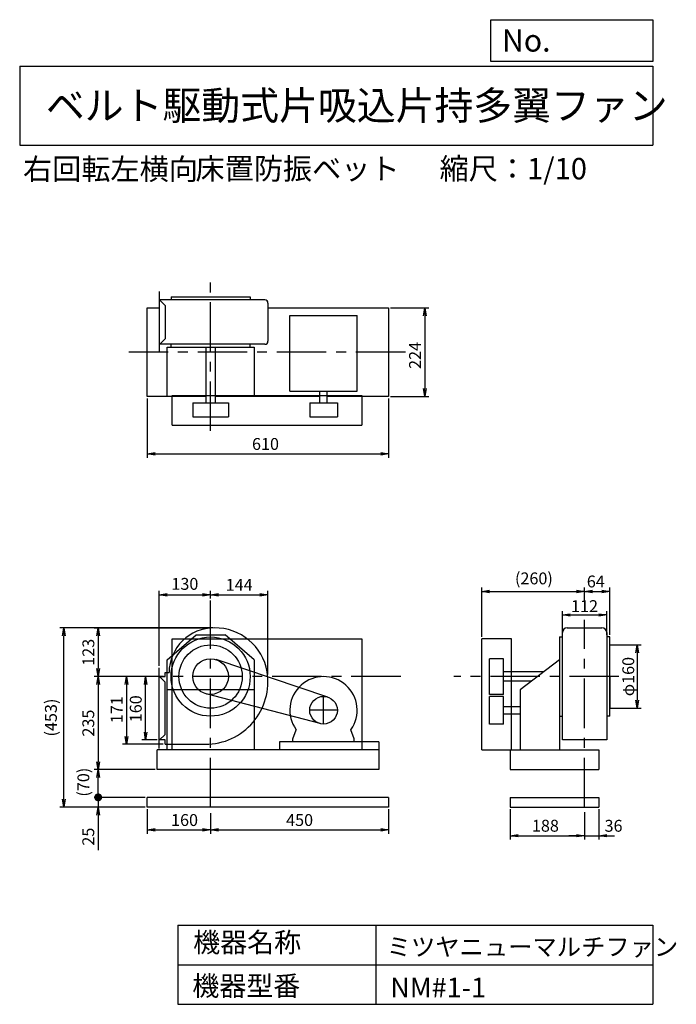
# Model space of a CAD drawing. Extents: x 250 to 1910, y 300 to 2787.
import ezdxf

# ---------------------------------------------------------------- set-up
doc = ezdxf.new("R2010")
doc.units = 0
doc.header["$LTSCALE"] = 100
doc.header["$MEASUREMENT"] = 0
doc.linetypes.add('CENTER', pattern=[2, 1.25, -0.25, 0.25, -0.25])
doc.layers.get('0').update_dxf_attribs({"linetype": 'CONTINUOUS'})
doc.layers.get('DEFPOINTS').update_dxf_attribs({"linetype": 'CONTINUOUS'})
for name, color, linetype in [('1', 4, 'CONTINUOUS'), ('2', 3, 'CENTER'), ('3', 2, 'CONTINUOUS'), ('4', 7, 'CONTINUOUS')]:
    doc.layers.add(name, color=color, linetype=linetype)
doc.styles.get("Standard").update_dxf_attribs({"font": 'simplex.shx', "bigfont": 'extfont.shx'})
doc.dimstyles.new('IGA', dxfattribs={"dimscale": 2, "dimtxt": 3, "dimasz": 2, "dimexe": 1, "dimexo": 0.5, "dimgap": 1, "dimtad": 1, "dimdec": 1, "dimdsep": 46, "dimtxsty": 'STANDARD', "dimblk1": 'OPEN', "dimblk2": 'OPEN', "dimsah": 1, "dimcen": 0, "dimadec": 0, "dimazin": 0, "dimtp": 1, "dimtm": 1, "dimtfac": 10, "dimtdec": 0, "dimtofl": 0, "dimtmove": 2, "dimatfit": 3, "dimldrblk": 'OPEN', "dimfxl": 1, "dimtolj": 1, "dimarcsym": 0})

# ---------------------------------------------------------------- blocks, each defined once
blk = doc.blocks.new('_OPEN')
at = {"color": 0, "linetype": 'ByBlock'}
for p, q in [((-1, 0.166667), (0, 0)), ((0, 0), (-1, -0.166667)), ((0, 0), (-1, 0))]:
    blk.add_line(p, q, dxfattribs=at)
blk = doc.blocks.new('*D1')
at = {"color": 0, "linetype": 'ByBlock', "transparency": 16777216}
for p, q in [((1746.7, 1230.1), (1820.6, 1230.1)), ((1810.6, 1210.1), (1810.6, 1090.1)), ((1746.7, 1070.1), (1820.6, 1070.1))]:
    blk.add_line(p, q, dxfattribs=at)
at = {"layer": 'DEFPOINTS', "color": 0, "linetype": 'ByBlock', "transparency": 16777216}
for p in [(1741.7, 1230.1), (1741.7, 1070.1), (1810.6, 1070.1)]:
    blk.add_point(p, dxfattribs=at)
at = {"color": 0, "linetype": 'ByBlock', "transparency": 16777216, "xscale": 20, "yscale": 20, "zscale": 20}
for p, rotation in [((1810.6, 1230.1), 90), ((1810.6, 1070.1), 270)]:
    blk.add_blockref('_OPEN', p, dxfattribs=dict(at, rotation=rotation))
at = {"color": 0, "linetype": 'ByBlock', "transparency": 16777216, "insert": (1788.2, 1150.1), "char_height": 30, "attachment_point": 5, "rotation": 90}
blk.add_mtext('\\A1;φ160', dxfattribs=at)
blk = doc.blocks.new('*D2')
at = {"layer": '3', "color": 0, "linetype": 'Continuous', "lineweight": -2, "transparency": 16777216}
for p, q in [((1489.7, 792.7), (1489.7, 715.9)), ((1677.7, 785.4), (1677.7, 715.9)), ((1509.7, 725.9), (1657.7, 725.9))]:
    blk.add_line(p, q, dxfattribs=at)
at = {"layer": 'DEFPOINTS', "color": 0, "linetype": 'Continuous', "transparency": 16777216}
for p in [(1489.7, 797.7), (1677.7, 790.4), (1677.7, 725.9)]:
    blk.add_point(p, dxfattribs=at)
at = {"layer": '3', "color": 0, "linetype": 'Continuous', "lineweight": -2, "transparency": 16777216, "xscale": 20, "yscale": 20, "zscale": 20, "rotation": 180}
blk.add_blockref('_OPEN', (1489.7, 725.9), dxfattribs=at)
at = {"layer": '3', "color": 0, "linetype": 'Continuous', "lineweight": -2, "transparency": 16777216, "xscale": 20, "yscale": 20, "zscale": 20}
blk.add_blockref('_OPEN', (1677.7, 725.9), dxfattribs=at)
at = {"layer": '3', "color": 0, "linetype": 'Continuous', "transparency": 16777216, "insert": (1578.8, 750.9), "char_height": 30, "attachment_point": 5}
blk.add_mtext('\\A1;188', dxfattribs=at)
blk = doc.blocks.new('*D3')
at = {"layer": '3', "color": 0, "linetype": 'Continuous', "lineweight": -2, "transparency": 16777216}
for p, q in [((1713.7, 792.7), (1713.7, 715.9)), ((1657.7, 725.9), (1637.7, 725.9)), ((1677.7, 725.9), (1713.7, 725.9)), ((1733.7, 725.9), (1753.7, 725.9))]:
    blk.add_line(p, q, dxfattribs=at)
at = {"layer": 'DEFPOINTS', "color": 0, "linetype": 'Continuous', "transparency": 16777216}
for p in [(1713.7, 797.7), (1677.7, 790.4), (1713.7, 725.9)]:
    blk.add_point(p, dxfattribs=at)
at = {"layer": '3', "color": 0, "linetype": 'Continuous', "lineweight": -2, "transparency": 16777216, "xscale": 20, "yscale": 20, "zscale": 20}
blk.add_blockref('_OPEN', (1677.7, 725.9), dxfattribs=at)
at = {"layer": '3', "color": 0, "linetype": 'Continuous', "lineweight": -2, "transparency": 16777216, "xscale": 20, "yscale": 20, "zscale": 20, "rotation": 180}
blk.add_blockref('_OPEN', (1713.7, 725.9), dxfattribs=at)
at = {"layer": '3', "color": 0, "linetype": 'Continuous', "transparency": 16777216, "insert": (1751, 750.8), "char_height": 30, "attachment_point": 5}
blk.add_mtext('\\A1;36', dxfattribs=at)
blk = doc.blocks.new('*D4')
at = {"color": 0, "linetype": 'ByBlock', "transparency": 16777216}
for p, q in [((1621.7, 1255.1), (1621.7, 1315.6)), ((1641.7, 1305.6), (1713.7, 1305.6)), ((1733.7, 1255.1), (1733.7, 1315.6))]:
    blk.add_line(p, q, dxfattribs=at)
at = {"layer": 'DEFPOINTS', "color": 0, "linetype": 'ByBlock', "transparency": 16777216}
for p in [(1733.7, 1305.6), (1621.7, 1250.1), (1733.7, 1250.1)]:
    blk.add_point(p, dxfattribs=at)
at = {"color": 0, "linetype": 'ByBlock', "transparency": 16777216, "xscale": 20, "yscale": 20, "zscale": 20, "rotation": 180}
blk.add_blockref('_OPEN', (1621.7, 1305.6), dxfattribs=at)
at = {"color": 0, "linetype": 'ByBlock', "transparency": 16777216, "xscale": 20, "yscale": 20, "zscale": 20}
blk.add_blockref('_OPEN', (1733.7, 1305.6), dxfattribs=at)
at = {"color": 0, "linetype": 'ByBlock', "transparency": 16777216, "insert": (1677.7, 1328), "char_height": 30, "attachment_point": 5}
blk.add_mtext('\\A1;112', dxfattribs=at)
blk = doc.blocks.new('*D5')
at = {"layer": '3', "color": 0, "linetype": 'Continuous', "lineweight": -2, "transparency": 16777216}
for p, q in [((1417.7, 1227.7), (1417.7, 1352.7)), ((1677.7, 1316.8), (1677.7, 1352.7)), ((1437.7, 1342.7), (1657.7, 1342.7))]:
    blk.add_line(p, q, dxfattribs=at)
at = {"layer": 'DEFPOINTS', "color": 0, "linetype": 'Continuous', "transparency": 16777216}
for p in [(1677.7, 1342.7), (1677.7, 1311.8), (1417.7, 1222.7)]:
    blk.add_point(p, dxfattribs=at)
at = {"layer": '3', "color": 0, "linetype": 'Continuous', "lineweight": -2, "transparency": 16777216, "xscale": 20, "yscale": 20, "zscale": 20, "rotation": 180}
blk.add_blockref('_OPEN', (1417.7, 1342.7), dxfattribs=at)
at = {"layer": '3', "color": 0, "linetype": 'Continuous', "lineweight": -2, "transparency": 16777216, "xscale": 20, "yscale": 20, "zscale": 20}
blk.add_blockref('_OPEN', (1677.7, 1342.7), dxfattribs=at)
at = {"layer": '3', "color": 0, "linetype": 'Continuous', "transparency": 16777216, "insert": (1549.7, 1375.6), "char_height": 30, "attachment_point": 5}
blk.add_mtext('\\A1;(260)', dxfattribs=at)
blk = doc.blocks.new('*D6')
at = {"layer": '3', "color": 0, "linetype": 'Continuous', "transparency": 16777216}
for p, q in [((1741.7, 1232.7), (1741.7, 1352.7)), ((1697.7, 1342.7), (1721.7, 1342.7))]:
    blk.add_line(p, q, dxfattribs=at)
at = {"layer": 'DEFPOINTS', "color": 0, "linetype": 'Continuous', "transparency": 16777216}
for p in [(1741.7, 1342.7), (1677.7, 1311.8), (1741.7, 1227.7)]:
    blk.add_point(p, dxfattribs=at)
at = {"layer": '3', "color": 0, "linetype": 'Continuous', "transparency": 16777216, "xscale": 20, "yscale": 20, "zscale": 20, "rotation": 180}
blk.add_blockref('_OPEN', (1677.7, 1342.7), dxfattribs=at)
at = {"layer": '3', "color": 0, "linetype": 'Continuous', "transparency": 16777216, "xscale": 20, "yscale": 20, "zscale": 20}
blk.add_blockref('_OPEN', (1741.7, 1342.7), dxfattribs=at)
at = {"layer": '3', "color": 0, "linetype": 'Continuous', "transparency": 16777216, "insert": (1706.1, 1367.9), "char_height": 30, "attachment_point": 5}
blk.add_mtext('\\A1;64', dxfattribs=at)
blk = doc.blocks.new('*D7')
at = {"layer": '3', "color": 0, "linetype": 'Continuous', "transparency": 16777216}
for p, q in [((597.5, 1127.7), (558.4, 1127.7)), ((568.4, 987.7), (568.4, 1107.7)), ((597.5, 967.7), (558.4, 967.7))]:
    blk.add_line(p, q, dxfattribs=at)
at = {"layer": 'DEFPOINTS', "color": 0, "linetype": 'Continuous', "transparency": 16777216}
for p in [(568.4, 1127.7), (602.5, 1127.7), (602.5, 967.7)]:
    blk.add_point(p, dxfattribs=at)
at = {"layer": '3', "color": 0, "linetype": 'Continuous', "transparency": 16777216, "xscale": 20, "yscale": 20, "zscale": 20}
for p, rotation in [((568.4, 1127.7), 90), ((568.4, 967.7), 270)]:
    blk.add_blockref('_OPEN', p, dxfattribs=dict(at, rotation=rotation))
at = {"layer": '3', "color": 0, "linetype": 'Continuous', "transparency": 16777216, "insert": (543.4, 1046.4), "char_height": 30, "attachment_point": 5, "rotation": 90}
blk.add_mtext('\\A1;160', dxfattribs=at)
blk = doc.blocks.new('*D8')
at = {"layer": '3', "color": 0, "linetype": 'Continuous', "lineweight": -2, "transparency": 16777216}
for p, q in [((572.5, 792.7), (572.5, 730.4)), ((732.5, 782.6), (732.5, 730.4)), ((592.5, 740.4), (712.5, 740.4))]:
    blk.add_line(p, q, dxfattribs=at)
at = {"layer": 'DEFPOINTS', "color": 0, "linetype": 'Continuous', "transparency": 16777216}
for p in [(572.5, 797.7), (732.5, 787.6), (732.5, 740.4)]:
    blk.add_point(p, dxfattribs=at)
at = {"layer": '3', "color": 0, "linetype": 'Continuous', "lineweight": -2, "transparency": 16777216, "xscale": 20, "yscale": 20, "zscale": 20, "rotation": 180}
blk.add_blockref('_OPEN', (572.5, 740.4), dxfattribs=at)
at = {"layer": '3', "color": 0, "linetype": 'Continuous', "lineweight": -2, "transparency": 16777216, "xscale": 20, "yscale": 20, "zscale": 20}
blk.add_blockref('_OPEN', (732.5, 740.4), dxfattribs=at)
at = {"layer": '3', "color": 0, "linetype": 'Continuous', "transparency": 16777216, "insert": (666.7, 765.4), "char_height": 30, "attachment_point": 5}
blk.add_mtext('\\A1;160', dxfattribs=at)
blk = doc.blocks.new('*D9')
at = {"layer": '3', "color": 0, "linetype": 'Continuous', "lineweight": -2, "transparency": 16777216}
for p, q in [((1182.5, 792.7), (1182.5, 730.4)), ((752.5, 740.4), (1162.5, 740.4))]:
    blk.add_line(p, q, dxfattribs=at)
at = {"layer": 'DEFPOINTS', "color": 0, "linetype": 'Continuous', "transparency": 16777216}
for p in [(1182.5, 797.7), (732.5, 787.6), (1182.5, 740.4)]:
    blk.add_point(p, dxfattribs=at)
at = {"layer": '3', "color": 0, "linetype": 'Continuous', "lineweight": -2, "transparency": 16777216, "xscale": 20, "yscale": 20, "zscale": 20, "rotation": 180}
blk.add_blockref('_OPEN', (732.5, 740.4), dxfattribs=at)
at = {"layer": '3', "color": 0, "linetype": 'Continuous', "lineweight": -2, "transparency": 16777216, "xscale": 20, "yscale": 20, "zscale": 20}
blk.add_blockref('_OPEN', (1182.5, 740.4), dxfattribs=at)
at = {"layer": '3', "color": 0, "linetype": 'Continuous', "transparency": 16777216, "insert": (957.5, 765.4), "char_height": 30, "attachment_point": 5}
blk.add_mtext('\\A1;450', dxfattribs=at)
blk = doc.blocks.new('*D10')
at = {"color": 0, "linetype": 'ByBlock', "transparency": 16777216}
for p, q in [((602.5, 1154.7), (602.5, 1344.4)), ((732.5, 1325.2), (732.5, 1344.4)), ((622.5, 1334.4), (712.5, 1334.4))]:
    blk.add_line(p, q, dxfattribs=at)
at = {"layer": 'DEFPOINTS', "color": 0, "linetype": 'ByBlock', "transparency": 16777216}
for p in [(732.5, 1334.4), (732.5, 1320.2), (602.5, 1149.7)]:
    blk.add_point(p, dxfattribs=at)
at = {"color": 0, "linetype": 'ByBlock', "transparency": 16777216, "xscale": 20, "yscale": 20, "zscale": 20, "rotation": 180}
blk.add_blockref('_OPEN', (602.5, 1334.4), dxfattribs=at)
at = {"color": 0, "linetype": 'ByBlock', "transparency": 16777216, "xscale": 20, "yscale": 20, "zscale": 20}
blk.add_blockref('_OPEN', (732.5, 1334.4), dxfattribs=at)
at = {"color": 0, "linetype": 'ByBlock', "transparency": 16777216, "insert": (667.5, 1361.8), "char_height": 30, "attachment_point": 5}
blk.add_mtext('\\A1;130', dxfattribs=at)
blk = doc.blocks.new('*D11')
at = {"layer": '3', "color": 0, "linetype": 'Continuous', "transparency": 16777216}
for p, q in [((876.9, 1132.7), (876.9, 1344.4)), ((752.5, 1334.4), (856.9, 1334.4))]:
    blk.add_line(p, q, dxfattribs=at)
at = {"layer": 'DEFPOINTS', "color": 0, "linetype": 'Continuous', "transparency": 16777216}
for p in [(732.5, 1320.2), (876.9, 1334.4), (876.9, 1127.7)]:
    blk.add_point(p, dxfattribs=at)
at = {"layer": '3', "color": 0, "linetype": 'Continuous', "transparency": 16777216, "xscale": 20, "yscale": 20, "zscale": 20, "rotation": 180}
blk.add_blockref('_OPEN', (732.5, 1334.4), dxfattribs=at)
at = {"layer": '3', "color": 0, "linetype": 'Continuous', "transparency": 16777216, "xscale": 20, "yscale": 20, "zscale": 20}
blk.add_blockref('_OPEN', (876.9, 1334.4), dxfattribs=at)
at = {"layer": '3', "color": 0, "linetype": 'Continuous', "transparency": 16777216, "insert": (804.7, 1359.4), "char_height": 30, "attachment_point": 5}
blk.add_mtext('\\A1;144', dxfattribs=at)
blk = doc.blocks.new('*D12')
at = {"layer": '3', "color": 0, "linetype": 'Continuous', "transparency": 16777216}
for p, q in [((572.5, 1829.9), (572.5, 1680.1)), ((1182.5, 1829.9), (1182.5, 1680.1)), ((592.5, 1690.1), (1162.5, 1690.1))]:
    blk.add_line(p, q, dxfattribs=at)
at = {"layer": 'DEFPOINTS', "color": 0, "linetype": 'Continuous', "transparency": 16777216}
for p in [(572.5, 1834.9), (1182.5, 1834.9), (1182.5, 1690.1)]:
    blk.add_point(p, dxfattribs=at)
at = {"layer": '3', "color": 0, "linetype": 'Continuous', "transparency": 16777216, "xscale": 20, "yscale": 20, "zscale": 20, "rotation": 180}
blk.add_blockref('_OPEN', (572.5, 1690.1), dxfattribs=at)
at = {"layer": '3', "color": 0, "linetype": 'Continuous', "transparency": 16777216, "xscale": 20, "yscale": 20, "zscale": 20}
blk.add_blockref('_OPEN', (1182.5, 1690.1), dxfattribs=at)
at = {"layer": '3', "color": 0, "linetype": 'Continuous', "transparency": 16777216, "insert": (871.3, 1715.1), "char_height": 30, "attachment_point": 5}
blk.add_mtext('\\A1;610', dxfattribs=at)
blk = doc.blocks.new('*D13')
at = {"layer": '3', "color": 0, "linetype": 'Continuous', "transparency": 16777216}
for p, q in [((1187.5, 2058.9), (1284.3, 2058.9)), ((1274.3, 2038.9), (1274.3, 1854.9)), ((1187.5, 1834.9), (1284.3, 1834.9))]:
    blk.add_line(p, q, dxfattribs=at)
at = {"layer": 'DEFPOINTS', "color": 0, "linetype": 'Continuous', "transparency": 16777216}
for p in [(1182.5, 2058.9), (1182.5, 1834.9), (1274.3, 1834.9)]:
    blk.add_point(p, dxfattribs=at)
at = {"layer": '3', "color": 0, "linetype": 'Continuous', "transparency": 16777216, "xscale": 20, "yscale": 20, "zscale": 20}
for p, rotation in [((1274.3, 2058.9), 90), ((1274.3, 1834.9), 270)]:
    blk.add_blockref('_OPEN', p, dxfattribs=dict(at, rotation=rotation))
at = {"layer": '3', "color": 0, "linetype": 'Continuous', "transparency": 16777216, "insert": (1249.3, 1938.7), "char_height": 30, "attachment_point": 5, "rotation": 90}
blk.add_mtext('\\A1;224', dxfattribs=at)
blk = doc.blocks.new('*D14')
at = {"color": 0, "linetype": 'ByBlock', "transparency": 16777216}
for p, q in [((727.5, 1250.3), (438.4, 1250.3)), ((448.4, 1230.3), (448.4, 1147.7)), ((525.6, 1127.7), (438.4, 1127.7))]:
    blk.add_line(p, q, dxfattribs=at)
at = {"layer": 'DEFPOINTS', "color": 0, "linetype": 'ByBlock', "transparency": 16777216}
for p in [(732.5, 1250.3), (448.4, 1127.7), (530.6, 1127.7)]:
    blk.add_point(p, dxfattribs=at)
at = {"color": 0, "linetype": 'ByBlock', "transparency": 16777216, "xscale": 20, "yscale": 20, "zscale": 20}
for p, rotation in [((448.4, 1250.3), 90), ((448.4, 1127.7), 270)]:
    blk.add_blockref('_OPEN', p, dxfattribs=dict(at, rotation=rotation))
at = {"color": 0, "linetype": 'ByBlock', "transparency": 16777216, "insert": (423.6, 1189), "char_height": 30, "attachment_point": 5, "rotation": 90}
blk.add_mtext('\\A1;123', dxfattribs=at)
blk = doc.blocks.new('*D15')
at = {"layer": '3', "color": 0, "linetype": 'Continuous', "transparency": 16777216}
for p, q in [((448.4, 1107.7), (448.4, 912.7)), ((592.5, 892.7), (438.4, 892.7))]:
    blk.add_line(p, q, dxfattribs=at)
at = {"layer": 'DEFPOINTS', "color": 0, "linetype": 'Continuous', "transparency": 16777216}
for p in [(530.6, 1127.7), (448.4, 892.7), (597.5, 892.7)]:
    blk.add_point(p, dxfattribs=at)
at = {"layer": '3', "color": 0, "linetype": 'Continuous', "transparency": 16777216, "xscale": 20, "yscale": 20, "zscale": 20}
for p, rotation in [((448.4, 1127.7), 90), ((448.4, 892.7), 270)]:
    blk.add_blockref('_OPEN', p, dxfattribs=dict(at, rotation=rotation))
at = {"layer": '3', "color": 0, "linetype": 'Continuous', "transparency": 16777216, "insert": (423.4, 1010.2), "char_height": 30, "attachment_point": 5, "rotation": 90}
blk.add_mtext('\\A1;235', dxfattribs=at)
blk = doc.blocks.new('*D16')
at = {"layer": '3', "color": 0, "linetype": 'Continuous', "transparency": 16777216}
for p, q in [((598.5, 1127.7), (510.2, 1127.7)), ((520.2, 1107.7), (520.2, 976.7)), ((612.5, 956.7), (510.2, 956.7))]:
    blk.add_line(p, q, dxfattribs=at)
at = {"layer": 'DEFPOINTS', "color": 0, "linetype": 'Continuous', "transparency": 16777216}
for p in [(603.5, 1127.7), (520.2, 956.7), (617.5, 956.7)]:
    blk.add_point(p, dxfattribs=at)
at = {"layer": '3', "color": 0, "linetype": 'Continuous', "transparency": 16777216, "xscale": 20, "yscale": 20, "zscale": 20}
for p, rotation in [((520.2, 1127.7), 90), ((520.2, 956.7), 270)]:
    blk.add_blockref('_OPEN', p, dxfattribs=dict(at, rotation=rotation))
at = {"layer": '3', "color": 0, "linetype": 'Continuous', "transparency": 16777216, "insert": (495.2, 1043.9), "char_height": 30, "attachment_point": 5, "rotation": 90}
blk.add_mtext('\\A1;171', dxfattribs=at)
blk = doc.blocks.new('_DOT')
at = {"color": 0, "linetype": 'ByBlock'}
blk.add_line((-0.5, 0), (-1, 0), dxfattribs=at)
at = {"color": 0, "linetype": 'ByBlock', "const_width": 0.5}
blk.add_lwpolyline([(-0.25, 0, 1), (0.25, 0, 1)], format="xyb", close=True, dxfattribs=at)
blk = doc.blocks.new('*D18')
at = {"layer": '3', "color": 0, "linetype": 'Continuous', "lineweight": -2, "transparency": 16777216}
for p, q in [((448.4, 842.7), (448.4, 862.7)), ((567.5, 822.7), (438.4, 822.7)), ((448.4, 822.7), (448.4, 797.7)), ((567.5, 797.7), (438.4, 797.7)), ((448.4, 777.7), (448.4, 689.1))]:
    blk.add_line(p, q, dxfattribs=at)
at = {"layer": 'DEFPOINTS', "color": 0, "linetype": 'Continuous', "transparency": 16777216}
for p in [(572.5, 822.7), (448.4, 797.7), (572.5, 797.7)]:
    blk.add_point(p, dxfattribs=at)
at = {"layer": '3', "color": 0, "linetype": 'Continuous', "lineweight": -2, "transparency": 16777216, "xscale": 20, "yscale": 20, "zscale": 20}
for name, p, rotation in [('_DOT', (448.4, 822.7), 270), ('_OPEN', (448.4, 797.7), 90)]:
    blk.add_blockref(name, p, dxfattribs=dict(at, rotation=rotation))
at = {"layer": '3', "color": 0, "linetype": 'Continuous', "transparency": 16777216, "insert": (423.4, 723.4), "char_height": 30, "attachment_point": 5, "rotation": 90}
blk.add_mtext('\\A1;25', dxfattribs=at)
blk = doc.blocks.new('*D19')
at = {"layer": '3', "color": 0, "linetype": 'Continuous', "lineweight": -2, "transparency": 16777216}
for p, q in [((592.5, 892.7), (438.4, 892.7)), ((448.4, 842.7), (448.4, 872.7)), ((567.5, 822.7), (438.4, 822.7))]:
    blk.add_line(p, q, dxfattribs=at)
at = {"layer": 'DEFPOINTS', "color": 0, "linetype": 'Continuous', "transparency": 16777216}
for p in [(448.4, 892.7), (597.5, 892.7), (572.5, 822.7)]:
    blk.add_point(p, dxfattribs=at)
at = {"layer": '3', "color": 0, "linetype": 'Continuous', "lineweight": -2, "transparency": 16777216, "xscale": 20, "yscale": 20, "zscale": 20}
for name, p, rotation in [('_OPEN', (448.4, 892.7), 90), ('_DOT', (448.4, 822.7), 270)]:
    blk.add_blockref(name, p, dxfattribs=dict(at, rotation=rotation))
at = {"layer": '3', "color": 0, "linetype": 'Continuous', "transparency": 16777216, "insert": (411, 861), "char_height": 30, "attachment_point": 5, "rotation": 90}
blk.add_mtext('\\A1;(70)', dxfattribs=at)
blk = doc.blocks.new('*D20')
at = {"layer": '3', "color": 0, "linetype": 'Continuous', "lineweight": -2, "transparency": 16777216}
for p, q in [((738.5, 1250.7), (351.9, 1250.7)), ((361.9, 817.7), (361.9, 1230.7)), ((567.5, 797.7), (351.9, 797.7))]:
    blk.add_line(p, q, dxfattribs=at)
at = {"layer": 'DEFPOINTS', "color": 0, "linetype": 'Continuous', "transparency": 16777216}
for p in [(361.9, 1250.7), (743.5, 1250.7), (572.5, 797.7)]:
    blk.add_point(p, dxfattribs=at)
at = {"layer": '3', "color": 0, "linetype": 'Continuous', "lineweight": -2, "transparency": 16777216, "xscale": 20, "yscale": 20, "zscale": 20}
for p, rotation in [((361.9, 1250.7), 90), ((361.9, 797.7), 270)]:
    blk.add_blockref('_OPEN', p, dxfattribs=dict(at, rotation=rotation))
at = {"layer": '3', "color": 0, "linetype": 'Continuous', "transparency": 16777216, "insert": (329, 1024.2), "char_height": 30, "attachment_point": 5, "rotation": 90}
blk.add_mtext('\\A1;(453)', dxfattribs=at)

msp = doc.modelspace()

# ---------------------------------------------------------------- linework, layer by layer
at = {"layer": '1', "linetype": 'Continuous'}
for p, q in [((602.5, 2099.9), (602.5, 1945.9)), ((602.5, 2079.9), (617.5, 2064.9)), ((869.5, 2078.9), (602.5, 2078.9)), ((617.5, 2064.9), (617.5, 1980.9)), ((632.5, 2086.9), (832.5, 2086.9)), ((632.5, 2086.9), (632.5, 2078.9)), ((832.5, 2086.9), (832.5, 2078.9)), ((877.5, 2070.9), (877.5, 1974.9)), ((572.5, 1834.9), (572.5, 2058.9)), ((572.5, 2058.9), (602.5, 2058.9)), ((877.5, 2058.9), (1182.5, 2058.9)), ((933, 2039.4), (1103, 2039.4)), ((933, 1848.6), (933, 2039.4)), ((1103, 1848.6), (1103, 2039.4)), ((1182.5, 2058.9), (1182.5, 1834.9)), ((602.5, 1965.9), (617.5, 1980.9)), ((869.5, 1966.9), (602.5, 1966.9)), ((632.5, 1959.3), (632.5, 1966.9)), ((832.5, 1959.3), (832.5, 1966.9)), ((622.5, 1959.3), (842.5, 1959.3)), ((622.5, 1834.9), (622.5, 1959.3)), ((720.5, 1959.3), (720.5, 1818.8)), ((744.5, 1959.3), (744.5, 1818.8)), ((842.5, 1959.3), (842.5, 1834.9)), ((933, 1848.6), (1103, 1848.6)), ((1008.5, 1818.8), (1008.5, 1848.6)), ((1027.5, 1818.8), (1027.5, 1848.6)), ((720.5, 1834.9), (572.5, 1834.9)), ((635.2, 1837.9), (1115.2, 1837.9)), ((635.2, 1762.9), (635.2, 1837.9)), ((687.5, 1818.8), (777.5, 1818.8)), ((687.5, 1818.8), (687.5, 1783.8)), ((1008.5, 1834.9), (744.5, 1834.9)), ((777.5, 1818.8), (777.5, 1783.8)), ((983, 1818.8), (1053, 1818.8)), ((983, 1818.8), (983, 1783.8)), ((1182.5, 1834.9), (1027.5, 1834.9)), ((1053, 1818.8), (1053, 1783.8)), ((1115.2, 1837.9), (1115.2, 1762.9)), ((687.5, 1783.8), (777.5, 1783.8)), ((983, 1783.8), (1053, 1783.8)), ((635.2, 1762.9), (1115.2, 1762.9)), ((1633.7, 1250.7), (1721.7, 1250.7)), ((622.5, 1169.8), (695.9, 1232.7)), ((635.2, 1222.7), (1115.2, 1222.7)), ((635.2, 942.7), (635.2, 1222.7)), ((695.9, 1232.7), (769.1, 1232.7)), ((842.5, 1169.8), (769.1, 1232.7)), ((1115.2, 1222.7), (1115.2, 942.7)), ((1417.7, 942.7), (1417.7, 1222.7)), ((1492.7, 1222.7), (1417.7, 1222.7)), ((1492.7, 942.7), (1492.7, 1222.7)), ((1614.1, 1227.7), (1614.1, 942.7)), ((1614.1, 1227.7), (1622.1, 1227.7)), ((1621.7, 967.7), (1621.7, 1238.7)), ((1741.7, 1227.7), (1733.3, 1227.7)), ((1733.7, 1238.7), (1733.7, 967.7)), ((1741.7, 1027.7), (1741.7, 1227.7)), ((622.5, 942.7), (622.5, 1169.8)), ((1029.1, 1075.9), (746.8, 1170.4)), ((842.5, 1169.8), (842.5, 942.7)), ((1437.7, 1082.7), (1437.7, 1172.7)), ((1472.7, 1172.7), (1437.7, 1172.7)), ((1472.7, 1082.7), (1472.7, 1172.7)), ((1614.1, 1169.8), (1514.7, 1094.4)), ((602.5, 945.7), (602.5, 1149.7)), ((602.5, 1128.7), (617.5, 1113.7)), ((602.5, 1127.7), (617.5, 1127.7)), ((617.5, 1127.7), (617.5, 1137.7)), ((617.5, 1137.7), (627.5, 1137.7)), ((1574.4, 1139.7), (1472.7, 1139.7)), ((617.5, 981.7), (617.5, 1113.7)), ((842.5, 1094.4), (622.5, 1094.4)), ((1542.8, 1115.7), (1472.7, 1115.7)), ((1514.7, 1094.4), (1514.7, 942.7)), ((1009.1, 1008.8), (721.1, 1084.2)), ((1472.7, 1082.7), (1437.7, 1082.7)), ((1472.7, 1077.7), (1437.7, 1077.7)), ((1437.7, 1007.7), (1437.7, 1077.7)), ((1472.7, 1007.7), (1472.7, 1077.7)), ((1472.7, 1052.2), (1514.7, 1052.2)), ((1472.7, 1033.2), (1514.7, 1033.2)), ((1614.1, 1027.7), (1622.1, 1027.7)), ((1741.7, 1027.7), (1733.3, 1027.7)), ((1472.7, 1007.7), (1437.7, 1007.7)), ((602.5, 966.7), (617.5, 981.7)), ((940.5, 970.7), (948.7, 993.5)), ((940.5, 962.7), (940.5, 970.7)), ((1095.5, 970.7), (1087.3, 993.5)), ((1095.5, 962.7), (1095.5, 970.7)), ((617.5, 967.7), (602.5, 967.7)), ((617.5, 956.7), (617.5, 967.7)), ((617.5, 956.7), (719.5, 956.7)), ((1157.5, 962.7), (906.5, 962.7)), ((906.5, 962.7), (906.5, 942.7)), ((1157.5, 962.7), (1157.5, 892.7)), ((1733.7, 967.7), (1621.7, 967.7)), ((1157.5, 942.7), (597.5, 942.7)), ((597.5, 892.7), (597.5, 942.7)), ((1417.7, 942.7), (1713.7, 942.7)), ((1489.7, 942.7), (1489.7, 892.7)), ((1713.7, 942.7), (1713.7, 892.7)), ((1157.5, 892.7), (597.5, 892.7)), ((1489.7, 892.7), (1713.7, 892.7)), ((1182.5, 822.7), (572.5, 822.7)), ((572.5, 797.7), (572.5, 822.7)), ((1182.5, 822.7), (1182.5, 797.7)), ((1489.7, 822.7), (1713.7, 822.7)), ((1489.7, 822.7), (1489.7, 797.7)), ((1713.7, 822.7), (1713.7, 797.7)), ((1182.5, 797.7), (572.5, 797.7)), ((1489.7, 797.7), (1713.7, 797.7))]:
    msp.add_line(p, q, dxfattribs=at)
for centre, radius in [((732.5, 1127.7), 100), ((732.5, 1127.7), 80), ((732.5, 1127.7), 45), ((1018, 1042.7), 35)]:
    msp.add_circle(centre, radius, dxfattribs=at)
for centre, radius, start, end in [((869.5, 2070.9), 8, 0, 90), ((869.5, 1974.9), 8, 270, 0), ((741.5, 1136.7), 114, 89.5, 179.5), ((743.5, 1116.7), 134, 9.9, 90.5), ((1633.7, 1238.7), 12, 90, 180), ((1721.7, 1238.7), 12, 0, 90), ((719.5, 1114.7), 158, 270, 9.1), ((1018, 1042.7), 85, 324.7, 215.3)]:
    msp.add_arc(centre, radius, start, end, dxfattribs=at)
at = {"layer": '2', "linetype": 'CENTER'}
for p, q in [((732.5, 1747.9), (732.5, 2124)), ((1224.9, 1946.9), (526.1, 1946.9)), ((732.5, 797.7), (732.5, 1320.2)), ((1677.7, 797.7), (1677.7, 1270.8)), ((1213.1, 1127.7), (530.6, 1127.7)), ((1764.7, 1127.7), (1347.4, 1127.7)), ((1018, 1007.7), (1018, 1077.7)), ((1053, 1042.7), (983, 1042.7))]:
    msp.add_line(p, q, dxfattribs=at)
at = {"layer": '3', "linetype": 'Continuous'}
for p, q in [((1741.7, 1127.7), (1741.7, 1207.7)), ((1741.7, 1207.7), (1762.3, 1207.7)), ((1741.7, 1127.7), (1741.7, 1047.7)), ((1741.7, 1047.7), (1755.3, 1047.7))]:
    msp.add_line(p, q, dxfattribs=at)
at = {"layer": '4', "linetype": 'Continuous'}
for p, q in [((1440.6, 2681.3), (1440.6, 2786.7)), ((1440.6, 2786.7), (1850, 2786.7)), ((1850, 2786.7), (1850, 2681.3)), ((250, 2669.4), (1850, 2669.4)), ((250, 2669.4), (250, 2469.4)), ((1850, 2681.3), (1440.6, 2681.3)), ((1850, 2669.4), (1850, 2469.4)), ((250, 2469.4), (1850, 2469.4)), ((650, 500), (650, 300)), ((650, 500), (1850, 500)), ((1150, 500), (1150, 300)), ((1850, 500), (1850, 300)), ((650, 400), (1850, 400)), ((650, 300), (1850, 300))]:
    msp.add_line(p, q, dxfattribs=at)

# ---------------------------------------------------------------- texts
for s, height, p in [('No.', 56, (1469, 2706.1)), ('ベルト駆動式片吸込片持多翼ファン', 72, (316.2, 2533.9)), ('右回転左横向', 54, (258.5, 2382.3)), ('床置防振ベット', 54, (694.4, 2383.4)), ('縮尺：1/10', 54, (1311.3, 2383.4)), ('機器名称', 50, (688.5, 431.5)), ('ミツヤニューマルチファン', 45, (1177.7, 422.6)), ('機器型番', 50, (686.3, 321.6)), ('NM#1-1', 50, (1186.7, 317.2))]:
    msp.add_text(s, height=height, dxfattribs=at).set_placement(p)

# ---------------------------------------------------------------- dimensions: what is measured, and where the dimension line sits
at = {"layer": '3', "linetype": 'Continuous'}
for base, p1, p2, override, picture, middle in [((1274.3, 1834.9), (1182.5, 2058.9), (1182.5, 1834.9), {"dimscale": 10, "dimdec": 0, "dimtofl": 1, "dimtmove": 0}, '*D13', (1274.3, 1938.7)), ((448.4, 1127.7), (732.5, 1250.3), (530.6, 1127.7), {"dimscale": 10, "dimdec": 0, "dimtofl": 1}, '*D14', (423.6, 1189)), ((520.2, 956.7), (603.5, 1127.7), (617.5, 956.7), {"dimscale": 10, "dimdec": 0, "dimtofl": 1, "dimtmove": 0}, '*D16', (520.2, 1043.9)), ((568.4, 1127.7), (602.5, 967.7), (602.5, 1127.7), {"dimscale": 10, "dimdec": 0, "dimtofl": 1, "dimtmove": 0}, '*D7', (568.4, 1046.4)), ((448.4, 892.7), (572.5, 822.7), (597.5, 892.7), {"dimscale": 10, "dimdec": 0, "dimpost": '(<>)', "dimblk1": 'DOT', "dimtofl": 1}, '*D19', (411, 861))]:
    dim = msp.add_linear_dim(base=base, p1=p1, p2=p2, angle=90, dimstyle='IGA', override=override, dxfattribs=at)
    dim.commit()
    dim.dimension.update_dxf_attribs({"geometry": picture, "text_midpoint": middle, "dimtype": 160})
for base, p1, p2, override, picture, middle in [((1182.5, 1690.1), (572.5, 1834.9), (1182.5, 1834.9), {"dimscale": 10, "dimdec": 0, "dimtofl": 1, "dimtmove": 0}, '*D12', (871.3, 1690.1)), ((732.5, 1334.4), (602.5, 1149.7), (732.5, 1320.2), {"dimscale": 10, "dimdec": 0, "dimtofl": 1}, '*D10', (667.5, 1361.8)), ((1741.7, 1342.7), (1677.7, 1311.8), (1741.7, 1227.7), {"dimscale": 10, "dimdec": 0, "dimse1": 1, "dimtofl": 1, "dimtmove": 1}, '*D6', (1706.1, 1342.9)), ((732.5, 740.4), (572.5, 797.7), (732.5, 787.6), {"dimscale": 10, "dimdec": 0, "dimtofl": 1, "dimtmove": 0}, '*D8', (666.7, 740.4)), ((1677.7, 725.9), (1489.7, 797.7), (1677.7, 790.4), {"dimscale": 10, "dimdec": 0, "dimtofl": 1, "dimtmove": 0}, '*D2', (1578.8, 725.9)), ((1713.7, 725.9), (1677.7, 790.4), (1713.7, 797.7), {"dimscale": 10, "dimdec": 0, "dimse1": 1, "dimtofl": 1, "dimtmove": 1}, '*D3', (1751, 725.8))]:
    dim = msp.add_linear_dim(base=base, p1=p1, p2=p2, dimstyle='IGA', override=override, dxfattribs=at)
    dim.commit()
    dim.dimension.update_dxf_attribs({"geometry": picture, "text_midpoint": middle, "dimtype": 160})
dim = msp.add_linear_dim(base=(1677.7, 1342.7), p1=(1417.7, 1222.7), p2=(1677.7, 1311.8), text='(260)', dimstyle='IGA', override={"dimscale": 10, "dimdec": 0, "dimtofl": 1, "dimtmove": 0}, dxfattribs=at)
dim.commit()
dim.dimension.update_dxf_attribs({"geometry": '*D5', "text_midpoint": (1549.7, 1342.7), "dimtype": 160})
for base, p1, p2, picture, middle in [((876.9, 1334.4), (732.5, 1320.2), (876.9, 1127.7), '*D11', (804.7, 1359.4)), ((1182.5, 740.4), (732.5, 787.6), (1182.5, 797.7), '*D9', (957.5, 765.4))]:
    dim = msp.add_linear_dim(base=base, p1=p1, p2=p2, dimstyle='IGA', override={"dimscale": 10, "dimdec": 0, "dimse1": 1, "dimtofl": 1, "dimtmove": 1}, dxfattribs=at)
    dim.commit()
    dim.dimension.update_dxf_attribs({"geometry": picture, "text_midpoint": middle})
dim = msp.add_linear_dim(base=(1733.7, 1283.2), p1=(1621.7, 1227.7), p2=(1733.7, 1227.7), dimstyle='IGA', override={"dimscale": 10, "dimdec": 0, "dimtofl": 1}, dxfattribs=at)
dim.commit()
dim.dimension.update_dxf_attribs({"geometry": '*D4', "text_midpoint": (1677.7, 1305.6), "dimtype": 160, "insert": (0, -22.4)})
for base, p1, p2, override, picture, middle in [((361.9, 1250.7), (572.5, 797.7), (743.5, 1250.7), {"dimscale": 10, "dimdec": 0, "dimpost": '(<>)', "dimblk1": 'OPEN', "dimtofl": 1, "dimldrblk": 'DOT'}, '*D20', (329, 1024.2)), ((448.4, 892.7), (530.6, 1127.7), (597.5, 892.7), {"dimscale": 10, "dimdec": 0, "dimse1": 1, "dimtofl": 1, "dimtmove": 1}, '*D15', (423.4, 1010.2)), ((448.4, 797.7), (572.5, 822.7), (572.5, 797.7), {"dimscale": 10, "dimdec": 0, "dimblk1": 'DOT', "dimtofl": 1, "dimtmove": 0}, '*D18', (423.4, 723.4))]:
    dim = msp.add_linear_dim(base=base, p1=p1, p2=p2, angle=90, dimstyle='IGA', override=override, dxfattribs=at)
    dim.commit()
    dim.dimension.update_dxf_attribs({"geometry": picture, "text_midpoint": middle})
dim = msp.add_linear_dim(base=(1810.6, 1047.7), p1=(1741.7, 1207.7), p2=(1741.7, 1047.7), angle=90, dimstyle='IGA', override={"dimscale": 10, "dimdec": 0, "dimpost": 'φ<>', "dimtofl": 1}, dxfattribs=at)
dim.commit()
dim.dimension.update_dxf_attribs({"geometry": '*D1', "text_midpoint": (1788.2, 1127.7), "dimtype": 160, "insert": (0, -22.4)})

doc.saveas('drawing.dxf')
